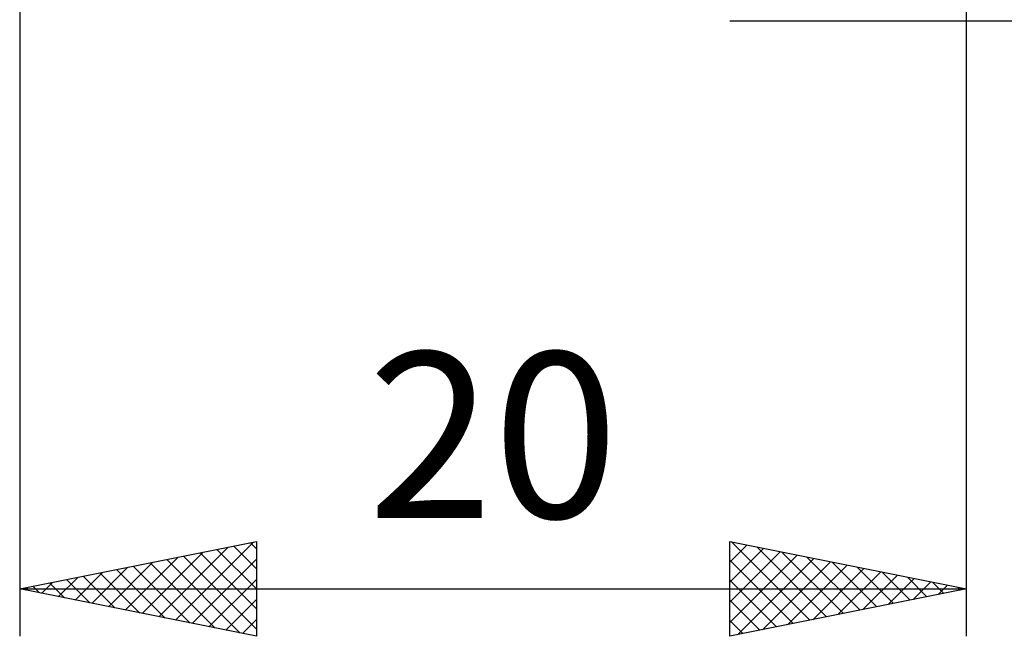
# Model space of a CAD drawing. Units: millimetres. Extents: x -27 to 147, y -35 to 42.
# Drawn here: x 90 to 111, y -20 to -7 of the extents above; entities that cross this region are included whole.
import ezdxf
from ezdxf.enums import TextEntityAlignment as Align

# ---------------------------------------------------------------- set-up
doc = ezdxf.new("R2010")
doc.units = ezdxf.units.MM
doc.header["$LTSCALE"] = 4.55
doc.layers.add('2', color=7, linetype='CONTINUOUS')
doc.styles.get("Standard").update_dxf_attribs({"font": 'Monospac821 BT'})

msp = doc.modelspace()

# ---------------------------------------------------------------- linework, layer by layer
at = {"layer": '2', "color": 7, "linetype": 'CONTINUOUS', "lineweight": 25}
for p, q in [((90, -0.88), (90, -20)), ((110, -20), (110, -0.88)), ((105, -7), (138, -7)), ((90, -19), (95, -18)), ((93.291, -19.658), (94.937, -18.013)), ((94.521, -18.096), (95, -18.574)), ((94.875, -18.025), (95, -18.15)), ((95, -18), (95, -20)), ((105, -20), (105, -18)), ((105, -18), (110, -19)), ((105, -18.009), (105.008, -18.002)), ((105, -18.433), (105.361, -18.072)), ((105.04, -18.008), (106.694, -19.661)), ((92.584, -19.517), (93.876, -18.225)), ((92.938, -19.588), (94.407, -18.119)), ((93.814, -18.237), (95, -19.423)), ((94.168, -18.166), (95, -18.999)), ((105, -18.858), (105.715, -18.143)), ((105, -19.282), (106.068, -18.214)), ((105, -19.706), (106.422, -18.284)), ((105.571, -18.114), (107.047, -19.591)), ((106.101, -18.22), (107.401, -19.52)), ((91.877, -19.375), (92.816, -18.437)), ((92.231, -19.446), (93.346, -18.331)), ((92.754, -18.449), (94.13, -19.826)), ((93.107, -18.379), (94.661, -19.932)), ((93.461, -18.308), (95, -19.847)), ((93.645, -19.729), (95, -18.374)), ((105, -18.392), (106.34, -19.732)), ((105.163, -19.967), (106.775, -18.355)), ((105.693, -19.861), (107.129, -18.426)), ((106.224, -19.755), (107.482, -18.496)), ((106.631, -18.326), (107.754, -19.449)), ((107.162, -18.432), (108.108, -19.378)), ((91.17, -19.234), (91.755, -18.649)), ((91.523, -19.305), (92.285, -18.543)), ((91.693, -18.661), (92.539, -19.508)), ((92.047, -18.591), (93.07, -19.614)), ((92.4, -18.52), (93.6, -19.72)), ((106.754, -19.649), (107.836, -18.567)), ((107.284, -19.543), (108.19, -18.638)), ((107.692, -18.538), (108.461, -19.308)), ((107.815, -19.437), (108.543, -18.709)), ((108.222, -18.644), (108.815, -19.237)), ((90.463, -19.093), (90.694, -18.861)), ((90.632, -18.874), (90.948, -19.19)), ((90.816, -19.163), (91.225, -18.755)), ((90.986, -18.803), (91.479, -19.296)), ((91.339, -18.732), (92.009, -19.402)), ((93.998, -19.8), (95, -18.798)), ((105, -18.816), (105.986, -19.803)), ((108.345, -19.331), (108.897, -18.779)), ((108.753, -18.751), (109.168, -19.166)), ((108.875, -19.225), (109.25, -18.85)), ((109.283, -18.857), (109.522, -19.096)), ((109.406, -19.119), (109.604, -18.921)), ((90, -19), (110, -19)), ((95, -20), (90, -19)), ((90.109, -19.022), (90.164, -18.967)), ((90.279, -18.944), (90.418, -19.084)), ((110, -19), (105, -20)), ((109.813, -18.963), (109.876, -19.025)), ((109.936, -19.013), (109.957, -18.991)), ((94.352, -19.87), (95, -19.222)), ((105, -19.24), (105.633, -19.873)), ((94.705, -19.941), (95, -19.647)), ((105, -19.665), (105.279, -19.944))]:
    msp.add_line(p, q, dxfattribs=at)

# ---------------------------------------------------------------- texts
msp.add_text('20', height=3.5, dxfattribs=at).set_placement((100, -17.5), align=Align.CENTER)

doc.saveas('drawing.dxf')
